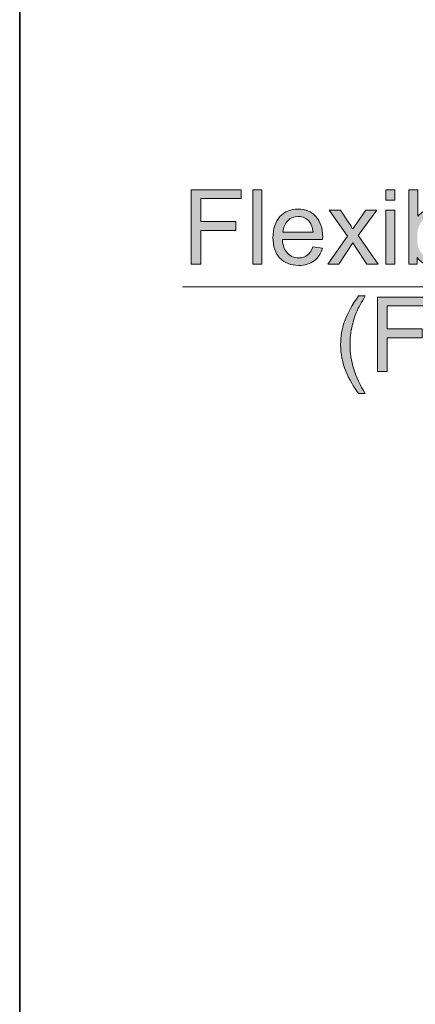
# Model space of a CAD drawing. Units: millimetres. Extents: x 0 to 250, y -250 to 0.
# Drawn here: x 0 to 20, y -102 to -51 of the extents above; entities that cross this region are included whole.
import ezdxf

# ---------------------------------------------------------------- set-up
doc = ezdxf.new("R2010")
doc.units = ezdxf.units.MM
doc.header["$MEASUREMENT"] = 0
doc.layers.add('Layer 1', color=7, linetype='Continuous', lineweight=0)

# ---------------------------------------------------------------- blocks, each defined once
blk = doc.blocks.new('Block_39')
at = {"layer": 'Layer 1', "true_color": 0x000000, "transparency": 33554687}
h = blk.add_hatch(color=18, dxfattribs=at)
h.dxf.hatch_style = 2
edge = h.paths.add_edge_path()
edge.add_spline(control_points=[(17.538, -70.207), (17.278, -69.878), (17.057, -69.493), (16.877, -69.052), (16.696, -68.611), (16.606, -68.154), (16.606, -67.681), (16.606, -67.265), (16.674, -66.866), (16.809, -66.484), (16.966, -66.041), (17.209, -65.6), (17.538, -65.161), (17.538, -65.161), (17.877, -65.161), (17.877, -65.161), (17.665, -65.525), (17.525, -65.785), (17.457, -65.941), (17.35, -66.182), (17.266, -66.434), (17.205, -66.697), (17.13, -67.024), (17.092, -67.353), (17.092, -67.684), (17.092, -68.526), (17.354, -69.367), (17.877, -70.207), (17.877, -70.207), (17.538, -70.207), (17.538, -70.207)], knot_values=[0, 0, 0, 0, 1, 1, 1, 2, 2, 2, 3, 3, 3, 4, 4, 4, 5, 5, 5, 6, 6, 6, 7, 7, 7, 8, 8, 8, 9, 9, 9, 10, 10, 10, 10], degree=3, periodic=0)
h = blk.add_hatch(color=18, dxfattribs=at)
h.dxf.hatch_style = 2
edge = h.paths.add_edge_path()
edge.add_spline(control_points=[(18.513, -69.076), (18.513, -69.076), (18.513, -65.226), (18.513, -65.226), (18.513, -65.226), (21.109, -65.226), (21.109, -65.226), (21.109, -65.226), (21.109, -65.681), (21.109, -65.681), (21.109, -65.681), (19.022, -65.681), (19.022, -65.681), (19.022, -65.681), (19.022, -66.873), (19.022, -66.873), (19.022, -66.873), (20.829, -66.873), (20.829, -66.873), (20.829, -66.873), (20.829, -67.327), (20.829, -67.327), (20.829, -67.327), (19.022, -67.327), (19.022, -67.327), (19.022, -67.327), (19.022, -69.076), (19.022, -69.076), (19.022, -69.076), (18.513, -69.076), (18.513, -69.076)], knot_values=[0, 0, 0, 0, 1, 1, 1, 2, 2, 2, 3, 3, 3, 4, 4, 4, 5, 5, 5, 6, 6, 6, 7, 7, 7, 8, 8, 8, 9, 9, 9, 10, 10, 10, 10], degree=3, periodic=0)
at = {"layer": 'Layer 1'}
for points in [[(17.538, -70.207), (17.278, -69.878), (17.057, -69.493), (16.877, -69.052), (16.696, -68.611), (16.606, -68.154), (16.606, -67.681), (16.606, -67.265), (16.674, -66.866), (16.809, -66.484), (16.966, -66.041), (17.209, -65.6), (17.538, -65.161), (17.538, -65.161), (17.877, -65.161), (17.877, -65.161), (17.665, -65.525), (17.525, -65.785), (17.457, -65.941), (17.35, -66.182), (17.266, -66.434), (17.205, -66.697), (17.13, -67.024), (17.092, -67.353), (17.092, -67.684), (17.092, -68.526), (17.354, -69.367), (17.877, -70.207), (17.877, -70.207), (17.538, -70.207), (17.538, -70.207)], [(18.513, -69.076), (18.513, -69.076), (18.513, -65.226), (18.513, -65.226), (18.513, -65.226), (21.109, -65.226), (21.109, -65.226), (21.109, -65.226), (21.109, -65.681), (21.109, -65.681), (21.109, -65.681), (19.022, -65.681), (19.022, -65.681), (19.022, -65.681), (19.022, -66.873), (19.022, -66.873), (19.022, -66.873), (20.829, -66.873), (20.829, -66.873), (20.829, -66.873), (20.829, -67.327), (20.829, -67.327), (20.829, -67.327), (19.022, -67.327), (19.022, -67.327), (19.022, -67.327), (19.022, -69.076), (19.022, -69.076), (19.022, -69.076), (18.513, -69.076), (18.513, -69.076)]]:
    blk.add_open_spline(points, degree=3, knots=[0, 0, 0, 0, 1, 1, 1, 2, 2, 2, 3, 3, 3, 4, 4, 4, 5, 5, 5, 6, 6, 6, 7, 7, 7, 8, 8, 8, 9, 9, 9, 10, 10, 10, 10], dxfattribs=at)
blk = doc.blocks.new('Block_38')
at = {"layer": 'Layer 1'}
blk.add_blockref('Block_39', (0, 0), dxfattribs=at)
blk = doc.blocks.new('Block_43')
at = {"layer": 'Layer 1', "true_color": 0x000000, "transparency": 33554687}
h = blk.add_hatch(color=18, dxfattribs=at)
h.dxf.hatch_style = 2
edge = h.paths.add_edge_path()
edge.add_spline(control_points=[(8.871, -63.526), (8.871, -63.526), (8.871, -59.677), (8.871, -59.677), (8.871, -59.677), (11.468, -59.677), (11.468, -59.677), (11.468, -59.677), (11.468, -60.131), (11.468, -60.131), (11.468, -60.131), (9.38, -60.131), (9.38, -60.131), (9.38, -60.131), (9.38, -61.323), (9.38, -61.323), (9.38, -61.323), (11.187, -61.323), (11.187, -61.323), (11.187, -61.323), (11.187, -61.777), (11.187, -61.777), (11.187, -61.777), (9.38, -61.777), (9.38, -61.777), (9.38, -61.777), (9.38, -63.526), (9.38, -63.526), (9.38, -63.526), (8.871, -63.526), (8.871, -63.526)], knot_values=[0, 0, 0, 0, 1, 1, 1, 2, 2, 2, 3, 3, 3, 4, 4, 4, 5, 5, 5, 6, 6, 6, 7, 7, 7, 8, 8, 8, 9, 9, 9, 10, 10, 10, 10], degree=3, periodic=0)
h = blk.add_hatch(color=18, dxfattribs=at)
h.dxf.hatch_style = 2
edge = h.paths.add_edge_path()
edge.add_spline(control_points=[(12.059, -63.526), (12.059, -63.526), (12.059, -59.677), (12.059, -59.677), (12.059, -59.677), (12.531, -59.677), (12.531, -59.677), (12.531, -59.677), (12.531, -63.526), (12.531, -63.526), (12.531, -63.526), (12.059, -63.526), (12.059, -63.526)], knot_values=[0, 0, 0, 0, 1, 1, 1, 2, 2, 2, 3, 3, 3, 4, 4, 4, 4], degree=3, periodic=0)
h = blk.add_hatch(color=18, dxfattribs=at)
h.dxf.hatch_style = 2
edge = h.paths.add_edge_path()
edge.add_spline(control_points=[(18.946, -63.526), (18.946, -63.526), (18.946, -60.737), (18.946, -60.737), (18.946, -60.737), (19.418, -60.737), (19.418, -60.737), (19.418, -60.737), (19.418, -63.526), (19.418, -63.526), (19.418, -63.526), (18.946, -63.526), (18.946, -63.526)], knot_values=[0, 0, 0, 0, 1, 1, 1, 2, 2, 2, 3, 3, 3, 4, 4, 4, 4], degree=3, periodic=0)
edge = h.paths.add_edge_path()
edge.add_spline(control_points=[(18.946, -60.22), (18.946, -60.22), (18.946, -59.677), (18.946, -59.677), (18.946, -59.677), (19.418, -59.677), (19.418, -59.677), (19.418, -59.677), (19.418, -60.22), (19.418, -60.22), (19.418, -60.22), (18.946, -60.22), (18.946, -60.22)], knot_values=[0, 0, 0, 0, 1, 1, 1, 2, 2, 2, 3, 3, 3, 4, 4, 4, 4], degree=3, periodic=0)
h = blk.add_hatch(color=18, dxfattribs=at)
h.dxf.hatch_style = 2
edge = h.paths.add_edge_path()
edge.add_spline(control_points=[(20.569, -62.111), (20.569, -62.445), (20.614, -62.686), (20.705, -62.835), (20.854, -63.079), (21.055, -63.2), (21.309, -63.2), (21.515, -63.2), (21.694, -63.111), (21.845, -62.931), (21.995, -62.752), (22.07, -62.484), (22.07, -62.129), (22.07, -61.765), (21.998, -61.496), (21.854, -61.323), (21.709, -61.15), (21.535, -61.063), (21.33, -61.063), (21.123, -61.063), (20.945, -61.153), (20.794, -61.332), (20.644, -61.511), (20.569, -61.771), (20.569, -62.111)], knot_values=[0, 0, 0, 0, 1, 1, 1, 2, 2, 2, 3, 3, 3, 4, 4, 4, 5, 5, 5, 6, 6, 6, 7, 7, 7, 8, 8, 8, 8], degree=3, periodic=0)
edge = h.paths.add_edge_path()
edge.add_spline(control_points=[(20.574, -63.526), (20.574, -63.526), (20.135, -63.526), (20.135, -63.526), (20.135, -63.526), (20.135, -59.677), (20.135, -59.677), (20.135, -59.677), (20.608, -59.677), (20.608, -59.677), (20.608, -59.677), (20.608, -61.05), (20.608, -61.05), (20.808, -60.8), (21.062, -60.674), (21.372, -60.674), (21.544, -60.674), (21.706, -60.709), (21.859, -60.778), (22.012, -60.847), (22.138, -60.944), (22.237, -61.069), (22.336, -61.195), (22.413, -61.346), (22.47, -61.523), (22.526, -61.699), (22.553, -61.888), (22.553, -62.09), (22.553, -62.567), (22.435, -62.937), (22.199, -63.198), (21.963, -63.458), (21.679, -63.589), (21.348, -63.589), (21.019, -63.589), (20.761, -63.451), (20.574, -63.177), (20.574, -63.177), (20.574, -63.526), (20.574, -63.526)], knot_values=[0, 0, 0, 0, 1, 1, 1, 2, 2, 2, 3, 3, 3, 4, 4, 4, 5, 5, 5, 6, 6, 6, 7, 7, 7, 8, 8, 8, 9, 9, 9, 10, 10, 10, 11, 11, 11, 12, 12, 12, 13, 13, 13, 13], degree=3, periodic=0)
h = blk.add_hatch(color=18, dxfattribs=at)
h.dxf.hatch_style = 2
edge = h.paths.add_edge_path()
edge.add_spline(control_points=[(13.621, -61.864), (13.621, -61.864), (15.178, -61.864), (15.178, -61.864), (15.157, -61.629), (15.097, -61.453), (14.999, -61.336), (14.849, -61.154), (14.654, -61.063), (14.414, -61.063), (14.197, -61.063), (14.014, -61.136), (13.867, -61.281), (13.719, -61.426), (13.637, -61.621), (13.621, -61.864)], knot_values=[0, 0, 0, 0, 1, 1, 1, 2, 2, 2, 3, 3, 3, 4, 4, 4, 5, 5, 5, 5], degree=3, periodic=0)
edge = h.paths.add_edge_path()
edge.add_spline(control_points=[(15.173, -62.628), (15.173, -62.628), (15.661, -62.688), (15.661, -62.688), (15.584, -62.974), (15.441, -63.195), (15.233, -63.353), (15.025, -63.51), (14.759, -63.589), (14.435, -63.589), (14.027, -63.589), (13.704, -63.463), (13.465, -63.212), (13.226, -62.961), (13.106, -62.609), (13.106, -62.155), (13.106, -61.686), (13.227, -61.322), (13.469, -61.063), (13.71, -60.804), (14.024, -60.674), (14.409, -60.674), (14.782, -60.674), (15.086, -60.801), (15.322, -61.055), (15.559, -61.309), (15.677, -61.666), (15.677, -62.126), (15.677, -62.154), (15.676, -62.196), (15.674, -62.252), (15.674, -62.252), (13.595, -62.252), (13.595, -62.252), (13.612, -62.559), (13.699, -62.793), (13.855, -62.956), (14.011, -63.119), (14.205, -63.2), (14.438, -63.2), (14.611, -63.2), (14.759, -63.155), (14.881, -63.064), (15.004, -62.973), (15.101, -62.827), (15.173, -62.628)], knot_values=[0, 0, 0, 0, 1, 1, 1, 2, 2, 2, 3, 3, 3, 4, 4, 4, 5, 5, 5, 6, 6, 6, 7, 7, 7, 8, 8, 8, 9, 9, 9, 10, 10, 10, 11, 11, 11, 12, 12, 12, 13, 13, 13, 14, 14, 14, 15, 15, 15, 15], degree=3, periodic=0)
h = blk.add_hatch(color=18, dxfattribs=at)
h.dxf.hatch_style = 2
edge = h.paths.add_edge_path()
edge.add_spline(control_points=[(15.939, -63.526), (15.939, -63.526), (16.958, -62.076), (16.958, -62.076), (16.958, -62.076), (16.016, -60.737), (16.016, -60.737), (16.016, -60.737), (16.606, -60.737), (16.606, -60.737), (16.606, -60.737), (17.034, -61.391), (17.034, -61.391), (17.115, -61.515), (17.179, -61.62), (17.229, -61.704), (17.306, -61.588), (17.377, -61.486), (17.441, -61.396), (17.441, -61.396), (17.911, -60.737), (17.911, -60.737), (17.911, -60.737), (18.476, -60.737), (18.476, -60.737), (18.476, -60.737), (17.512, -62.05), (17.512, -62.05), (17.512, -62.05), (18.549, -63.526), (18.549, -63.526), (18.549, -63.526), (17.969, -63.526), (17.969, -63.526), (17.969, -63.526), (17.397, -62.659), (17.397, -62.659), (17.397, -62.659), (17.244, -62.426), (17.244, -62.426), (17.244, -62.426), (16.512, -63.526), (16.512, -63.526), (16.512, -63.526), (15.939, -63.526), (15.939, -63.526)], knot_values=[0, 0, 0, 0, 1, 1, 1, 2, 2, 2, 3, 3, 3, 4, 4, 4, 5, 5, 5, 6, 6, 6, 7, 7, 7, 8, 8, 8, 9, 9, 9, 10, 10, 10, 11, 11, 11, 12, 12, 12, 13, 13, 13, 14, 14, 14, 15, 15, 15, 15], degree=3, periodic=0)
at = {"layer": 'Layer 1'}
for points, knots in [([(8.871, -63.526), (8.871, -63.526), (8.871, -59.677), (8.871, -59.677), (8.871, -59.677), (11.468, -59.677), (11.468, -59.677), (11.468, -59.677), (11.468, -60.131), (11.468, -60.131), (11.468, -60.131), (9.38, -60.131), (9.38, -60.131), (9.38, -60.131), (9.38, -61.323), (9.38, -61.323), (9.38, -61.323), (11.187, -61.323), (11.187, -61.323), (11.187, -61.323), (11.187, -61.777), (11.187, -61.777), (11.187, -61.777), (9.38, -61.777), (9.38, -61.777), (9.38, -61.777), (9.38, -63.526), (9.38, -63.526), (9.38, -63.526), (8.871, -63.526), (8.871, -63.526)], [0, 0, 0, 0, 1, 1, 1, 2, 2, 2, 3, 3, 3, 4, 4, 4, 5, 5, 5, 6, 6, 6, 7, 7, 7, 8, 8, 8, 9, 9, 9, 10, 10, 10, 10]), ([(12.059, -63.526), (12.059, -63.526), (12.059, -59.677), (12.059, -59.677), (12.059, -59.677), (12.531, -59.677), (12.531, -59.677), (12.531, -59.677), (12.531, -63.526), (12.531, -63.526), (12.531, -63.526), (12.059, -63.526), (12.059, -63.526)], [0, 0, 0, 0, 1, 1, 1, 2, 2, 2, 3, 3, 3, 4, 4, 4, 4]), ([(18.946, -60.22), (18.946, -60.22), (18.946, -59.677), (18.946, -59.677), (18.946, -59.677), (19.418, -59.677), (19.418, -59.677), (19.418, -59.677), (19.418, -60.22), (19.418, -60.22), (19.418, -60.22), (18.946, -60.22), (18.946, -60.22)], [0, 0, 0, 0, 1, 1, 1, 2, 2, 2, 3, 3, 3, 4, 4, 4, 4]), ([(20.574, -63.526), (20.574, -63.526), (20.135, -63.526), (20.135, -63.526), (20.135, -63.526), (20.135, -59.677), (20.135, -59.677), (20.135, -59.677), (20.608, -59.677), (20.608, -59.677), (20.608, -59.677), (20.608, -61.05), (20.608, -61.05), (20.808, -60.8), (21.062, -60.674), (21.372, -60.674), (21.544, -60.674), (21.706, -60.709), (21.859, -60.778), (22.012, -60.847), (22.138, -60.944), (22.237, -61.069), (22.336, -61.195), (22.413, -61.346), (22.47, -61.523), (22.526, -61.699), (22.553, -61.888), (22.553, -62.09), (22.553, -62.567), (22.435, -62.937), (22.199, -63.198), (21.963, -63.458), (21.679, -63.589), (21.348, -63.589), (21.019, -63.589), (20.761, -63.451), (20.574, -63.177), (20.574, -63.177), (20.574, -63.526), (20.574, -63.526)], [0, 0, 0, 0, 1, 1, 1, 2, 2, 2, 3, 3, 3, 4, 4, 4, 5, 5, 5, 6, 6, 6, 7, 7, 7, 8, 8, 8, 9, 9, 9, 10, 10, 10, 11, 11, 11, 12, 12, 12, 13, 13, 13, 13]), ([(15.173, -62.628), (15.173, -62.628), (15.661, -62.688), (15.661, -62.688), (15.584, -62.974), (15.441, -63.195), (15.233, -63.353), (15.025, -63.51), (14.759, -63.589), (14.435, -63.589), (14.027, -63.589), (13.704, -63.463), (13.465, -63.212), (13.226, -62.961), (13.106, -62.609), (13.106, -62.155), (13.106, -61.686), (13.227, -61.322), (13.469, -61.063), (13.71, -60.804), (14.024, -60.674), (14.409, -60.674), (14.782, -60.674), (15.086, -60.801), (15.322, -61.055), (15.559, -61.309), (15.677, -61.666), (15.677, -62.126), (15.677, -62.154), (15.676, -62.196), (15.674, -62.252), (15.674, -62.252), (13.595, -62.252), (13.595, -62.252), (13.612, -62.559), (13.699, -62.793), (13.855, -62.956), (14.011, -63.119), (14.205, -63.2), (14.438, -63.2), (14.611, -63.2), (14.759, -63.155), (14.881, -63.064), (15.004, -62.973), (15.101, -62.827), (15.173, -62.628)], [0, 0, 0, 0, 1, 1, 1, 2, 2, 2, 3, 3, 3, 4, 4, 4, 5, 5, 5, 6, 6, 6, 7, 7, 7, 8, 8, 8, 9, 9, 9, 10, 10, 10, 11, 11, 11, 12, 12, 12, 13, 13, 13, 14, 14, 14, 15, 15, 15, 15]), ([(13.621, -61.864), (13.621, -61.864), (15.178, -61.864), (15.178, -61.864), (15.157, -61.629), (15.097, -61.453), (14.999, -61.336), (14.849, -61.154), (14.654, -61.063), (14.414, -61.063), (14.197, -61.063), (14.014, -61.136), (13.867, -61.281), (13.719, -61.426), (13.637, -61.621), (13.621, -61.864)], [0, 0, 0, 0, 1, 1, 1, 2, 2, 2, 3, 3, 3, 4, 4, 4, 5, 5, 5, 5]), ([(15.939, -63.526), (15.939, -63.526), (16.958, -62.076), (16.958, -62.076), (16.958, -62.076), (16.016, -60.737), (16.016, -60.737), (16.016, -60.737), (16.606, -60.737), (16.606, -60.737), (16.606, -60.737), (17.034, -61.391), (17.034, -61.391), (17.115, -61.515), (17.179, -61.62), (17.229, -61.704), (17.306, -61.588), (17.377, -61.486), (17.441, -61.396), (17.441, -61.396), (17.911, -60.737), (17.911, -60.737), (17.911, -60.737), (18.476, -60.737), (18.476, -60.737), (18.476, -60.737), (17.512, -62.05), (17.512, -62.05), (17.512, -62.05), (18.549, -63.526), (18.549, -63.526), (18.549, -63.526), (17.969, -63.526), (17.969, -63.526), (17.969, -63.526), (17.397, -62.659), (17.397, -62.659), (17.397, -62.659), (17.244, -62.426), (17.244, -62.426), (17.244, -62.426), (16.512, -63.526), (16.512, -63.526), (16.512, -63.526), (15.939, -63.526), (15.939, -63.526)], [0, 0, 0, 0, 1, 1, 1, 2, 2, 2, 3, 3, 3, 4, 4, 4, 5, 5, 5, 6, 6, 6, 7, 7, 7, 8, 8, 8, 9, 9, 9, 10, 10, 10, 11, 11, 11, 12, 12, 12, 13, 13, 13, 14, 14, 14, 15, 15, 15, 15]), ([(18.946, -63.526), (18.946, -63.526), (18.946, -60.737), (18.946, -60.737), (18.946, -60.737), (19.418, -60.737), (19.418, -60.737), (19.418, -60.737), (19.418, -63.526), (19.418, -63.526), (19.418, -63.526), (18.946, -63.526), (18.946, -63.526)], [0, 0, 0, 0, 1, 1, 1, 2, 2, 2, 3, 3, 3, 4, 4, 4, 4])]:
    blk.add_open_spline(points, degree=3, knots=knots, dxfattribs=at)
blk = doc.blocks.new('Block_42')
at = {"layer": 'Layer 1'}
blk.add_blockref('Block_43', (0, 0), dxfattribs=at)
blk = doc.blocks.new('Block_4')
at = {"layer": 'Layer 1', "color": 18, "lineweight": 15, "true_color": 0x000000}
blk.add_line((55.8, -64.696), (8.43, -64.696), dxfattribs=at)
at = {"layer": 'Layer 1'}
for name in ['Block_42', 'Block_38']:
    blk.add_blockref(name, (0, 0), dxfattribs=at)

msp = doc.modelspace()

# ---------------------------------------------------------------- linework, layer by layer
at = {"layer": 'Layer 1', "color": 18, "lineweight": 35, "true_color": 0x000000}
msp.add_lwpolyline([(250, -250), (0, -250), (0, 0), (250, 0)], close=True, dxfattribs=at)

# ---------------------------------------------------------------- block references
at = {"layer": 'Layer 1'}
msp.add_blockref('Block_4', (0, 0), dxfattribs=at)

doc.saveas('drawing.dxf')
